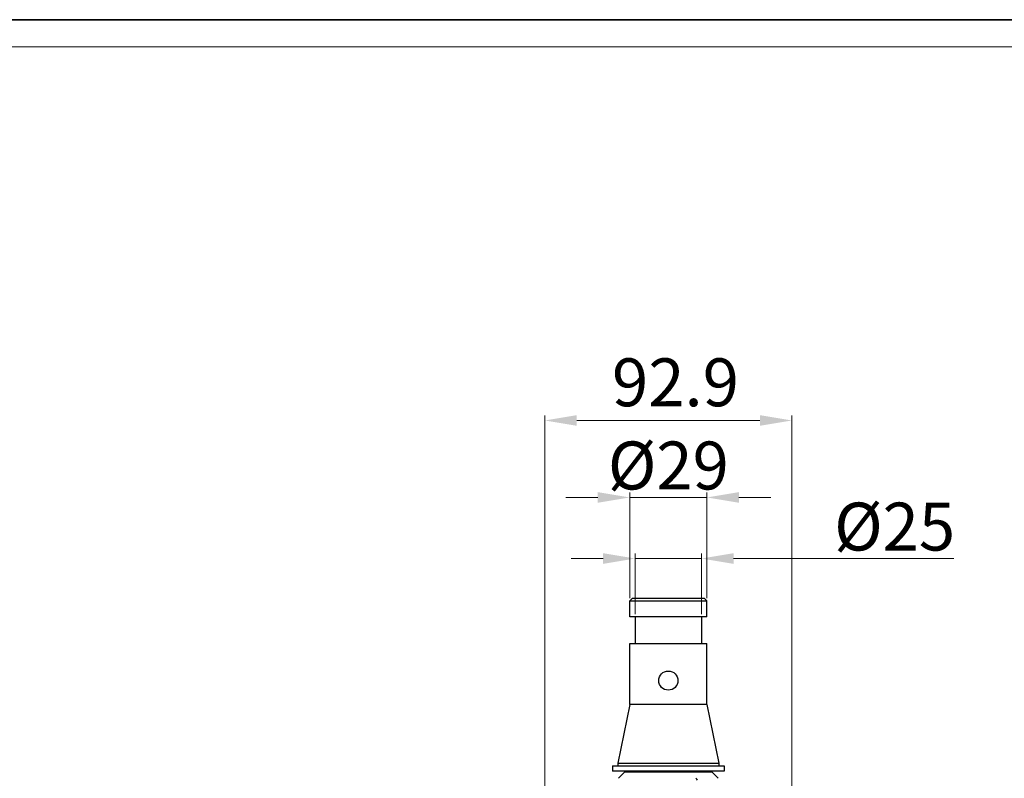
# Model space of a CAD drawing. Units: millimetres. Extents: x 22191 to 30257, y -4936 to -3256.
# Drawn here: x 28987 to 29357, y -3541 to -3256 of the extents above; entities that cross this region are included whole.
import ezdxf

# ---------------------------------------------------------------- set-up
doc = ezdxf.new("R2010")
doc.units = ezdxf.units.MM
doc.layers.add('图框', color=7, linetype='Continuous')
doc.layers.add('尺寸', color=3, linetype='Continuous', lineweight=5)
doc.dimstyles.new('1-1.5', dxfattribs={"dimscale": 1.5, "dimtxt": 12, "dimasz": 8, "dimexe": 1.25, "dimexo": 0.625, "dimgap": 2, "dimtad": 1, "dimdec": 1, "dimdsep": 46, "dimtxsty": 'Standard', "dimcen": 2.5, "dimclrd": 256, "dimclre": 256, "dimclrt": 7, "dimadec": 0, "dimazin": 0, "dimtfac": 1, "dimtdec": 1, "dimtmove": 0, "dimatfit": 3, "dimfxl": 1, "dimlwd": 13, "dimlwe": 13, "dimarcsym": 0})

# ---------------------------------------------------------------- blocks, each defined once
blk = doc.blocks.new('*D239')
at = {"layer": 'Defpoints', "color": 0}
for p in [(29276.76, -3406.96), (29183.89, -3567.04), (29276.76, -3567.04)]:
    blk.add_point(p, dxfattribs=at)
at = {"layer": '尺寸', "lineweight": 13}
for p, q in [((29183.89, -3566.1), (29183.89, -3405.08)), ((29195.89, -3406.96), (29264.76, -3406.96)), ((29276.76, -3566.1), (29276.76, -3405.08))]:
    blk.add_line(p, q, dxfattribs=at)
at = {"layer": '尺寸'}
for points in [[(29195.89, -3404.96), (29195.89, -3408.96), (29183.89, -3406.96)], [(29264.76, -3404.96), (29264.76, -3408.96), (29276.76, -3406.96)]]:
    blk.add_solid(points, dxfattribs=at)
at = {"layer": '尺寸', "color": 7, "insert": (29233, -3394.96), "char_height": 18, "attachment_point": 5}
blk.add_mtext('92.9', dxfattribs=at)
blk = doc.blocks.new('*D241')
at = {"layer": 'Defpoints', "color": 0}
for p in [(29244.82, -3435.88), (29215.82, -3474.7), (29244.82, -3474.7)]:
    blk.add_point(p, dxfattribs=at)
at = {"layer": '尺寸', "lineweight": 13}
for p, q in [((29203.82, -3435.88), (29191.82, -3435.88)), ((29215.82, -3473.76), (29215.82, -3434)), ((29215.82, -3435.88), (29244.82, -3435.88)), ((29244.82, -3473.76), (29244.82, -3434)), ((29256.82, -3435.88), (29268.82, -3435.88))]:
    blk.add_line(p, q, dxfattribs=at)
at = {"layer": '尺寸'}
for points in [[(29203.82, -3433.88), (29203.82, -3437.88), (29215.82, -3435.88)], [(29256.82, -3433.88), (29256.82, -3437.88), (29244.82, -3435.88)]]:
    blk.add_solid(points, dxfattribs=at)
at = {"layer": '尺寸', "color": 7, "insert": (29230.32, -3423.88), "char_height": 18, "attachment_point": 5}
blk.add_mtext('{\\fISOCPEUR|b0|i0|c0|p34;%%C}29', dxfattribs=at)
blk = doc.blocks.new('*D242')
at = {"layer": 'Defpoints', "color": 0}
for p in [(29242.82, -3458.83), (29217.82, -3480.7), (29242.82, -3480.7)]:
    blk.add_point(p, dxfattribs=at)
at = {"layer": '尺寸', "lineweight": 13}
for p, q in [((29205.82, -3458.83), (29193.82, -3458.83)), ((29217.82, -3479.76), (29217.82, -3456.96)), ((29217.82, -3458.83), (29242.82, -3458.83)), ((29242.82, -3479.76), (29242.82, -3456.96)), ((29254.82, -3458.83), (29337.55, -3458.83))]:
    blk.add_line(p, q, dxfattribs=at)
at = {"layer": '尺寸'}
for points in [[(29205.82, -3456.83), (29205.82, -3460.83), (29217.82, -3458.83)], [(29254.82, -3456.83), (29254.82, -3460.83), (29242.82, -3458.83)]]:
    blk.add_solid(points, dxfattribs=at)
at = {"layer": '尺寸', "color": 7, "insert": (29315.35, -3446.83), "char_height": 18, "attachment_point": 5}
blk.add_mtext('{\\fISOCPEUR|b0|i0|c0|p34;%%C}25', dxfattribs=at)

msp = doc.modelspace()

# ---------------------------------------------------------------- linework, layer by layer
msp.add_line((27881.07, -3256.38), (30256.82, -3256.38))
at = {"color": 7, "linetype": 'Continuous'}
for p, q in [((29216.82, -3473.7), (29215.82, -3474.7)), ((29216.82, -3473.7), (29243.82, -3473.7)), ((29243.82, -3473.7), (29244.82, -3474.7)), ((29215.82, -3480.7), (29215.82, -3474.7)), ((29215.82, -3474.7), (29244.82, -3474.7)), ((29244.82, -3480.7), (29244.82, -3474.7)), ((29244.82, -3480.7), (29215.82, -3480.7)), ((29217.82, -3480.7), (29217.82, -3490.7)), ((29242.82, -3480.7), (29242.82, -3490.7)), ((29215.82, -3513.7), (29215.82, -3490.7)), ((29215.82, -3490.7), (29244.82, -3490.7)), ((29244.82, -3513.7), (29244.82, -3490.7)), ((29215.82, -3513.7), (29211.32, -3535.7)), ((29244.82, -3513.7), (29215.82, -3513.7)), ((29244.82, -3513.7), (29249.32, -3535.7)), ((29209.32, -3536.7), (29209.32, -3538.7)), ((29209.32, -3536.7), (29251.32, -3536.7)), ((29211.32, -3535.7), (29211.32, -3536.7)), ((29211.32, -3535.7), (29249.32, -3535.7)), ((29249.32, -3535.7), (29249.32, -3536.7)), ((29251.32, -3536.7), (29251.32, -3538.7)), ((29251.32, -3538.7), (29209.32, -3538.7)), ((29214.03, -3538.99), (29211.61, -3541.41)), ((29214.03, -3538.99), (29246.61, -3538.99)), ((29246.61, -3538.99), (29249.03, -3541.41))]:
    msp.add_line(p, q, dxfattribs=at)
msp.add_circle((29230.32, -3504.7), 3.6, dxfattribs=at)
for centre, start, end in [((29214.74, -3539.7), 90, 135), ((29245.91, -3539.7), 45, 90)]:
    msp.add_arc(centre, 1, start, end, dxfattribs=at)
msp.add_open_spline([(29241.25, -3542.12), (29241.15, -3541.84), (29240.95, -3541.59), (29240.71, -3541.41)], degree=3, dxfattribs=at)
at = {"layer": '图框'}
msp.add_line((30246.64, -3256.38), (27881.07, -3256.38), dxfattribs=at)
at = {"layer": '图框', "lineweight": 15}
msp.add_line((30246.64, -3266.56), (27881.07, -3266.56), dxfattribs=at)

# ---------------------------------------------------------------- dimensions: what is measured, and where the dimension line sits
at = {"layer": '尺寸'}
dim = msp.add_linear_dim(base=(29276.76, -3406.96), p1=(29183.89, -3567.04), p2=(29276.76, -3567.04), dimstyle='1-1.5', dxfattribs=at)
dim.commit()
dim.dimension.update_dxf_attribs({"geometry": '*D239', "text_midpoint": (29233, -3406.96), "dimtype": 160})
for base, p1, p2, picture, middle in [((29244.82, -3435.88), (29215.82, -3474.7), (29244.82, -3474.7), '*D241', (29230.32, -3435.88)), ((29242.82, -3458.83), (29217.82, -3480.7), (29242.82, -3480.7), '*D242', (29315.35, -3458.83))]:
    dim = msp.add_linear_dim(base=base, p1=p1, p2=p2, text='{\\fISOCPEUR|b0|i0|c0|p34;%%C}<>', dimstyle='1-1.5', dxfattribs=at)
    dim.commit()
    dim.dimension.update_dxf_attribs({"geometry": picture, "text_midpoint": middle, "dimtype": 160})

doc.saveas('drawing.dxf')
